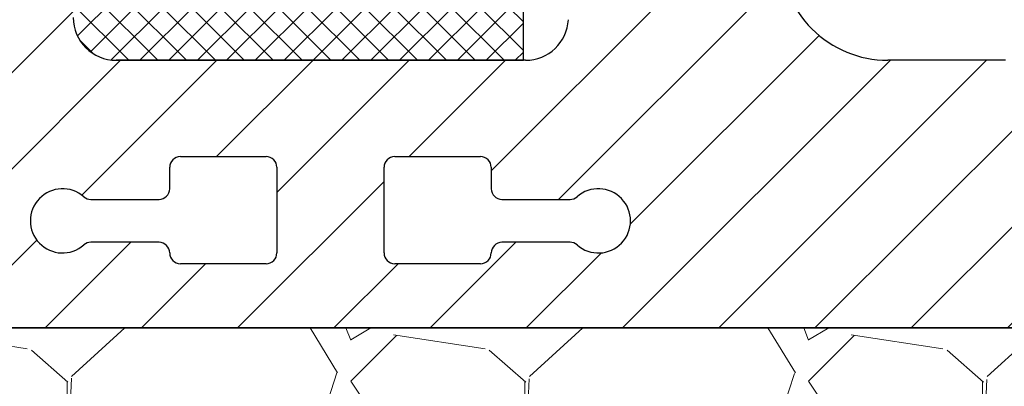
# Model space of a CAD drawing. Units: millimetres. Extents: x 0 to 420, y -1071 to 594.
# Drawn here: x 124 to 216, y 283 to 317 of the extents above; entities that cross this region are included whole.
import ezdxf

# ---------------------------------------------------------------- set-up
doc = ezdxf.new("R2010")
doc.units = ezdxf.units.MM
doc.header["$LTSCALE"] = 2
for name, color, linetype, lineweight in [('Bemaßung (ISO)', 7, 'Continuous', 18), ('Schraffur (ISO)', 7, 'Continuous', 18), ('Sichtbar (ISO)', 7, 'Continuous', 25)]:
    doc.layers.add(name, color=color, linetype=linetype, lineweight=lineweight)
doc.styles.add('Notiztext (DIN)', font='arial.ttf')
doc.dimstyles.new('Standard (DIN)', dxfattribs={"dimscale": 2, "dimtxt": 3.5, "dimasz": 2.5, "dimexe": 2, "dimexo": 0.5, "dimgap": 0.5, "dimtad": 1, "dimdec": 1, "dimrnd": 1e-08, "dimtxsty": 'Notiztext (DIN)', "dimcen": 0.09, "dimdle": 10, "dimclrd": 256, "dimclre": 256, "dimclrt": 256, "dimadec": 0, "dimazin": 2, "dimtfac": 1, "dimtdec": 1, "dimtmove": 0, "dimatfit": 3, "dimfxl": 0, "dimtolj": 1, "dimtzin": 0, "dimlwd": -1, "dimlwe": -1, "dimarcsym": 0})

# ---------------------------------------------------------------- blocks, each defined once
blk = doc.blocks.new('*D7')
at = {"layer": 'Bemaßung (ISO)', "color": 154, "true_color": 0x004494, "transparency": 16777216}
for p, q in [((186.0939852190558, 433.026831943428), (317.1249961114064, 433.026831943428)), ((313.1249961114065, 293.0268319434277), (313.1249961114064, 428.026831943428))]:
    blk.add_line(p, q, dxfattribs=at)
for points in [[(312.2916627780731, 428.026831943428), (313.9583294447397, 428.026831943428), (313.1249961114064, 433.026831943428)], [(312.2916627780731, 293.0268319434277), (313.9583294447398, 293.0268319434277), (313.1249961114065, 288.0268319434277)]]:
    blk.add_solid(points, dxfattribs=at)
at = {"layer": 'Defpoints', "color": 0, "transparency": 16777216}
for p in [(185.0939852190558, 433.026831943428), (313.1249961114064, 433.026831943428), (293.1249961114066, 288.0268319434277)]:
    blk.add_point(p, dxfattribs=at)
at = {"layer": 'Bemaßung (ISO)', "color": 154, "transparency": 16777216, "insert": (304.9769742416958, 353.0970911089121), "char_height": 7, "attachment_point": 1, "rotation": 90, "style": 'Notiztext (DIN)'}
blk.add_mtext('\\A1;145', dxfattribs=at)
blk = doc.blocks.new('*D11')
at = {"layer": 'Bemaßung (ISO)', "color": 154, "true_color": 0x004494, "transparency": 16777216}
for p, q in [((291.0078649416434, 287.0268319434276), (291.0078649416434, 107.512787326482)), ((111.0078649416432, 157.0268319434281), (111.0078649416432, 107.512787326482)), ((116.0078649416432, 111.512787326482), (286.0078649416434, 111.512787326482))]:
    blk.add_line(p, q, dxfattribs=at)
for points in [[(116.0078649416432, 112.3461206598153), (116.0078649416432, 110.6794539931487), (111.0078649416432, 111.512787326482)], [(286.0078649416434, 112.3461206598153), (286.0078649416434, 110.6794539931487), (291.0078649416434, 111.512787326482)]]:
    blk.add_solid(points, dxfattribs=at)
at = {"layer": 'Defpoints', "color": 0, "transparency": 16777216}
for p in [(291.0078649416434, 288.0268319434276), (111.0078649416432, 158.0268319434281), (291.0078649416434, 111.512787326482)]:
    blk.add_point(p, dxfattribs=at)
at = {"layer": 'Bemaßung (ISO)', "color": 154, "transparency": 16777216, "insert": (193.6163232887961, 119.6608091961927), "char_height": 7, "attachment_point": 1, "style": 'Notiztext (DIN)'}
blk.add_mtext('\\A1;180', dxfattribs=at)

msp = doc.modelspace()

# ---------------------------------------------------------------- hatches: boundary and pattern name
at = {"layer": 'Schraffur (ISO)'}
h = msp.add_hatch(dxfattribs=at)
h.set_pattern_fill('ANSI31', color=256, scale=50.8, style=0)
h.set_pattern_definition([(45, (0, 0), (-4.490128060534577, 4.490128060534577), [])])
edge = h.paths.add_edge_path()
edge.add_ellipse((287.0078649416434, 304.4957030692782), major_axis=(-1.982775821043578e-14, 4.000000000000021), ratio=1, start_angle=270.0000000000002, end_angle=352.8749836510975)
edge.add_line((287.5040038800003, 308.4648145761329), (251.2549728868061, 312.9959434502823))
edge.add_ellipse((250.7588339484493, 309.0268319434276), major_axis=(-3.969111506854724, 0.4961389383568427), ratio=1, start_angle=269.9999999999999, end_angle=277.1250163489017)
edge.add_line((250.7588339484493, 313.0268319434276), (246.0078649416436, 313.0268319434277))
edge.add_line((246.0078649416436, 313.0268319434276), (240.0078649416435, 313.0268319434276))
edge.add_line((240.0078649416435, 313.0268319434276), (240.0078649416434, 288.0268319434277))
edge.add_line((240.0078649416434, 288.0268319434276), (291.0078649416434, 288.0268319434275))
edge.add_line((291.0078649416434, 288.0268319434275), (291.0078649416435, 304.4957030692783))
edge = h.paths.add_edge_path(flags=0)
edge.add_ellipse((282.5078649416434, 301.027074195129), major_axis=(0.9922778767136851, -0.1240347345892462), ratio=1, start_angle=7.125016348903797, end_angle=90.00000000000007)
edge.add_line((282.6318996762327, 302.0193520718426), (247.1318996762327, 306.4568520718427))
edge.add_ellipse((247.0078649416435, 305.464574195129), major_axis=(-2.050006189736118e-14, 0.9999999999999787), ratio=1, start_angle=352.8749836510954, end_angle=449.9999999999989)
edge.add_line((246.0078649416435, 305.464574195129), (246.0078649416435, 296.5268319434276))
edge.add_ellipse((247.0078649416435, 296.5268319434276), major_axis=(-0.999999999999992, 1.704398595141973e-15), ratio=1, start_angle=1.017777498068325e-13, end_angle=90.0000000000001)
edge.add_line((247.0078649416435, 295.5268319434276), (282.5078649416435, 295.5268319434275))
edge.add_ellipse((282.5078649416434, 296.5268319434276), major_axis=(2.736493503358647e-15, -0.9999999999999964), ratio=1, start_angle=0, end_angle=89.99999999999984)
edge.add_line((283.5078649416434, 296.5268319434276), (283.5078649416434, 301.027074195129))
edge = h.paths.add_edge_path()
edge.add_ellipse((133.0078649416435, 317.0268319434279), major_axis=(-4.000000000000001, 6.817594380567947e-15), ratio=1, start_angle=1.017777498068325e-13, end_angle=90.0000000000001)
edge.add_line((133.0078649416435, 313.0268319434279), (171.0078649416435, 313.0268319434278))
edge.add_line((171.0078649416434, 313.0268319434277), (171.2122294630854, 313.0268319434277))
edge.add_ellipse((171.2122294630855, 317.0268319434277), major_axis=(-0.209577957960564, -3.994505861747747), ratio=1, start_angle=3.003358315633374, end_angle=89.9999999999999)
edge.add_line((175.2067353248332, 316.8172539854672), (180.6573868275754, 420.70537079852))
edge.add_line((180.6573868275754, 420.7053707985199), (180.7250808516334, 421.9956027414984))
edge.add_line((180.7250808516334, 421.9956027414985), (180.8791472430135, 424.9320713923768))
edge.add_ellipse((180.9790098895572, 424.9268319434277), major_axis=(-0.0999999999999801, 9.052224056515415e-15), ratio=1, start_angle=270.0000000000001, end_angle=356.99664168438227, ccw=False)
edge.add_line((180.9790098895572, 425.0268319434277), (182.5939852190558, 425.0268319434277))
edge.add_line((182.5939852190558, 425.0268319434277), (182.5939852190558, 427.7571813882918))
edge.add_line((182.5939852190558, 427.7571813882918), (182.5939852190558, 428.0931831031467))
edge.add_line((182.5939852190558, 428.0931831031467), (182.5939852190558, 429.0268319434277))
edge.add_line((182.5939852190558, 429.0268319434277), (181.1939852190557, 429.0268319434277))
edge.add_ellipse((181.1939852190558, 429.1268319434278), major_axis=(-1.704398595142025e-16, -0.1000000000000023), ratio=1, start_angle=270.0000000000001, end_angle=359.999999999995, ccw=False)
edge.add_line((181.0939852190558, 429.1268319434278), (181.0939852190558, 430.9268319434278))
edge.add_ellipse((181.1939852190557, 430.9268319434278), major_axis=(-0.0999999999999801, 1.793400825351667e-14), ratio=1, start_angle=270.0000000000001, end_angle=360.00000000002046, ccw=False)
edge.add_line((181.1939852190557, 431.0268319434277), (183.4432551839203, 431.0268319434277))
edge.add_line((183.4432551839203, 431.0268319434277), (183.9939852190558, 431.0268319434277))
edge.add_ellipse((183.9939852190557, 431.1268319434277), major_axis=(-1.704398595142025e-16, -0.1000000000000023), ratio=1, start_angle=5.19066524014846e-12, end_angle=90.0000000000001)
edge.add_line((184.0939852190558, 431.1268319434277), (184.0939852190558, 432.7275702257849))
edge.add_line((184.0939852190558, 432.7275702257849), (184.0939852190558, 432.9105339450054))
edge.add_line((184.0939852190558, 432.9105339450053), (184.0939852190558, 432.9268319434277))
edge.add_ellipse((184.1939852190557, 432.9268319434277), major_axis=(-0.0999999999999801, 1.793400825351667e-14), ratio=1, start_angle=270.0000000000001, end_angle=360.00000000002046, ccw=False)
edge.add_line((184.1939852190558, 433.0268319434277), (185.0939852190558, 433.0268319434277))
edge.add_line((185.0939852190558, 433.0268319434277), (194.0950206843914, 432.2393433802161))
edge.add_ellipse((194.0078649416437, 431.2431486821243), major_axis=(-1.605916979886047e-14, 1.000000000000032), ratio=1, start_angle=269.9999999999991, end_angle=354.99999999999756, ccw=False)
edge.add_line((195.0078649416437, 431.2431486821243), (195.0078649416435, 323.0268319434276))
edge.add_ellipse((205.0078649416435, 323.0268319434277), major_axis=(-9.999999999999991, 8.162201754418596e-15), ratio=1, start_angle=5.088887490341627e-14, end_angle=90)
edge.add_line((205.0078649416435, 313.0268319434277), (216.0078649416436, 313.0268319434277))
edge.add_line((216.0078649416436, 313.0268319434277), (222.0078649416435, 313.0268319434276))
edge.add_line((222.0078649416435, 313.0268319434276), (222.0078649416435, 288.0268319434277))
edge.add_line((222.0078649416435, 288.0268319434277), (111.0078649416434, 288.0268319434279))
edge.add_line((111.0078649416434, 288.0268319434279), (111.0078649416437, 430.8506458762786))
edge.add_ellipse((112.0078649416437, 430.8506458762786), major_axis=(-0.9961946980917703, -0.08715574274768047), ratio=1, start_angle=270.00000000000034, end_angle=354.99999999999784, ccw=False)
edge.add_line((111.920709198896, 431.8468405743704), (122.3060897539845, 432.7554436393432))
edge.add_line((122.3060897539845, 432.7554436393432), (122.9063631216225, 432.807960754028))
edge.add_line((122.9063631216225, 432.807960754028), (123.2642870702699, 432.8392750419391))
edge.add_ellipse((123.3078649416437, 432.3411776928933), major_axis=(3.637933608557596e-14, 0.499999999999976), ratio=1, start_angle=270.0000000000001, end_angle=365.000000000007, ccw=False)
edge.add_line((123.8078649416437, 432.3411776928932), (123.8078649416437, 431.1624668469702))
edge.add_ellipse((118.8078649416437, 431.1624668469702), major_axis=(1.641474502924458, 4.722876396461043), ratio=1, start_angle=269.99999999999943, end_angle=289.16531553301843, ccw=False)
edge.add_ellipse((118.8078649417491, 431.1624668469324), major_axis=(1.710100716590536, 4.698463103824094), ratio=1, start_angle=269.9999999999999, end_angle=270.8346844669999, ccw=False)
edge.add_line((123.5063280455732, 429.4523661303418), (122.6614711548871, 427.1311409005111))
edge.add_line((122.6614711548871, 427.1311409005111), (122.6482236760331, 427.0947437514949))
edge.add_ellipse((123.118069986426, 426.923733679832), major_axis=(-0.3535533905932725, 0.3535533905932781), ratio=1, start_angle=25.00000000000012, end_angle=90.00000000000047)
edge.add_line((122.7645165958327, 426.5701802892387), (122.8091487359663, 426.5255481491051))
edge.add_line((122.8091487359663, 426.5255481491052), (126.8614183322369, 422.4732785528346))
edge.add_ellipse((127.2149717228301, 422.8268319434277), major_axis=(-0.4999999999998472, -7.02020742784393e-14), ratio=1, start_angle=44.9999999999862, end_angle=90.0000000000001)
edge.add_line((127.2149717228302, 422.3268319434278), (129.0078649416437, 422.3268319434278))
edge.add_line((129.0078649416437, 422.3268319434278), (129.0078649416437, 412.3268382038444))
edge.add_line((129.0078649416437, 412.3268382038444), (129.0078649416436, 348.0268319434278))
edge.add_line((129.0078649416436, 348.0268319434277), (129.0078649416435, 317.0268319434277))
edge = h.paths.add_edge_path(flags=0)
edge.add_ellipse((118.0653496334323, 380.0268319434278), major_axis=(-0.9999999999999787, -1.161827770035993e-14), ratio=1, start_angle=356.7992241860976, end_angle=450.0000000000003)
edge.add_line((118.0653496334324, 379.0268319434279), (122.0078649416436, 379.0268319434279))
edge.add_ellipse((122.0078649416436, 380.0268319434278), major_axis=(-1.704398595141971e-15, -0.999999999999992), ratio=1, start_angle=1.017777498068325e-13, end_angle=90.0000000000001)
edge.add_line((123.0078649416436, 380.0268319434278), (123.0078649416437, 414.3810806323632))
edge.add_ellipse((124.0078649416437, 414.3810806323632), major_axis=(-0.6614378277661727, -0.7500000000000493), ratio=1, start_angle=269.99999999999955, end_angle=311.40962210926904, ccw=False)
edge.add_ellipse((121.0078649416437, 417.0268319434279), major_axis=(-1.964579496878272, 2.267251066919051), ratio=1, start_angle=187.6813553387494, end_angle=450.0000000000001)
edge.add_ellipse((117.984863519085, 414.4073926142568), major_axis=(0.05583502438215322, 0.9984400082389746), ratio=1, start_angle=270.0000000000001, end_angle=314.1097983658812, ccw=False)
edge.add_line((118.9833035273239, 414.3515575898746), (117.0669096251934, 380.08266696781))
edge = h.paths.add_edge_path(flags=0)
edge.add_ellipse((122.0078649416436, 372.0268319434279), major_axis=(1.000000000000005, -1.502707489064387e-14), ratio=1, start_angle=8.651108733580766e-13, end_angle=89.99999999999984)
edge.add_line((122.0078649416436, 373.0268319434279), (118.0078649416436, 373.0268319434279))
edge.add_ellipse((118.0078649416436, 372.0268319434279), major_axis=(1.704398595141971e-15, 0.999999999999992), ratio=1, start_angle=1.017777498068325e-13, end_angle=90.0000000000001)
edge.add_line((117.0078649416436, 372.0268319434279), (117.0078649416436, 344.0268319434279))
edge.add_ellipse((118.0078649416435, 344.0268319434279), major_axis=(-0.9999999999999831, -7.177385601859294e-15), ratio=1, start_angle=0, end_angle=89.99999999999959)
edge.add_line((118.0078649416435, 343.0268319434279), (122.0078649416435, 343.0268319434279))
edge.add_ellipse((122.0078649416436, 344.0268319434279), major_axis=(7.177385601859296e-15, -0.9999999999999831), ratio=1, start_angle=0, end_angle=89.99999999999959)
edge.add_line((123.0078649416435, 344.0268319434279), (123.0078649416436, 372.0268319434279))
edge = h.paths.add_edge_path(flags=0)
edge.add_ellipse((188.0078649416437, 413.0268319434277), major_axis=(0.9999999999999964, 7.177385601859274e-15), ratio=1, start_angle=0, end_angle=90.0000000000001)
edge.add_line((188.0078649416437, 414.0268319434277), (187.2641483194917, 414.0268319434277))
edge.add_ellipse((187.2641483194917, 413.0268319434277), major_axis=(0.0523944894901635, 0.9986264654369404), ratio=1, start_angle=3.003358315634646, end_angle=90.0000000000001)
edge.add_line((186.2655218540548, 413.0792264329179), (184.5341255682392, 380.0792264329179))
edge.add_ellipse((185.5327520336762, 380.0268319434277), major_axis=(-0.9999999999999964, -2.736493503358646e-15), ratio=1, start_angle=356.9966416843653, end_angle=450.0000000000003)
edge.add_line((185.5327520336762, 379.0268319434277), (188.0078649416436, 379.0268319434277))
edge.add_ellipse((188.0078649416436, 380.0268319434277), major_axis=(-1.704398595141971e-15, -0.999999999999992), ratio=1, start_angle=1.017777498068325e-13, end_angle=90.0000000000001)
edge.add_line((189.0078649416436, 380.0268319434277), (189.0078649416437, 413.0268319434277))
edge = h.paths.add_edge_path(flags=0)
edge.add_ellipse((188.0078649416436, 372.0268319434277), major_axis=(0.9999999999999964, 2.736493503358646e-15), ratio=1, start_angle=0, end_angle=89.99999999999984)
edge.add_line((188.0078649416436, 373.0268319434277), (185.1130196007512, 373.0268319434277))
edge.add_ellipse((185.1130196007512, 372.0268319434277), major_axis=(0.05239448949011021, 0.9986264654369136), ratio=1, start_angle=3.003358315630138, end_angle=90.0000000000001)
edge.add_line((184.1143931353142, 372.0792264329179), (182.3829968494987, 339.0792264329179))
edge.add_ellipse((183.3816233149356, 339.0268319434277), major_axis=(-1.000000000000005, 1.058618279214325e-14), ratio=1, start_angle=356.996641684367, end_angle=449.9999999999995)
edge.add_line((183.3816233149356, 338.0268319434277), (188.0078649416436, 338.0268319434277))
edge.add_ellipse((188.0078649416436, 339.0268319434277), major_axis=(2.736493503358655e-15, -0.999999999999992), ratio=1, start_angle=0, end_angle=90.00000000000087)
edge.add_line((189.0078649416435, 339.0268319434277), (189.0078649416436, 372.0268319434277))
edge = h.paths.add_edge_path(flags=0)
edge.add_ellipse((169.0078649416435, 301.0268319434277), major_axis=(-3.924844644392299e-15, -1.000000000000001), ratio=1, start_angle=270.0000000000002, end_angle=360.0000000000002)
edge.add_line((169.0078649416435, 300.0268319434277), (175.3621136305789, 300.0268319434278))
edge.add_ellipse((175.3621136305789, 301.0268319434277), major_axis=(1.000000000000003, -1.704398595141992e-15), ratio=1, start_angle=270.0000000000001, end_angle=311.4096221092715)
edge.add_ellipse((178.0078649416435, 298.0268319434277), major_axis=(2.25, 1.984313483298444), ratio=1, start_angle=187.1807557814579, end_angle=450.00000000000034, ccw=False)
edge.add_ellipse((175.3621136305789, 295.0268319434277), major_axis=(-0.7500000000000006, 0.6614378277661503), ratio=1, start_angle=270.0000000000013, end_angle=311.4096221092709)
edge.add_line((175.3621136305789, 296.0268319434277), (169.0078649416435, 296.0268319434277))
edge.add_ellipse((169.0078649416435, 295.0268319434277), major_axis=(-1.000000000000005, -2.736493503358631e-15), ratio=1, start_angle=269.9999999999998, end_angle=359.9999999999978)
edge.add_ellipse((167.0078649416435, 295.0268319434277), major_axis=(5.160474541083381e-16, -0.9999999999999942), ratio=1, start_angle=0, end_angle=90.00000000000199, ccw=False)
edge.add_line((167.0078649416434, 294.0268319434278), (159.0078649416434, 294.0268319434278))
edge.add_ellipse((159.0078649416435, 295.0268319434278), major_axis=(-0.9999999999999987, -5.160474541083292e-16), ratio=1, start_angle=0, end_angle=90, ccw=False)
edge.add_line((158.0078649416434, 295.0268319434278), (158.0078649416434, 303.0268319434278))
edge.add_ellipse((159.0078649416435, 303.0268319434277), major_axis=(3.924844644392302e-15, 1.000000000000002), ratio=1, start_angle=2.2737367544323206e-13, end_angle=89.99999999999818, ccw=False)
edge.add_line((159.0078649416435, 304.0268319434278), (167.0078649416435, 304.0268319434278))
edge.add_ellipse((167.0078649416435, 303.0268319434277), major_axis=(1.000000000000002, -1.70439859514199e-15), ratio=1, start_angle=1.1368683772161603e-13, end_angle=89.9999999999996, ccw=False)
edge.add_line((168.0078649416435, 303.0268319434277), (168.0078649416435, 301.0268319434277))
edge = h.paths.add_edge_path(flags=0)
edge.add_ellipse((139.0078649416435, 295.0268319434278), major_axis=(-1.000000000000005, 6.14529069364262e-15), ratio=1, start_angle=3.562221243239139e-13, end_angle=90.00000000000037)
edge.add_line((139.0078649416435, 294.0268319434278), (147.0078649416435, 294.0268319434277))
edge.add_ellipse((147.0078649416434, 295.0268319434278), major_axis=(2.736493503358646e-15, -0.9999999999999976), ratio=1, start_angle=0, end_angle=89.99999999999984)
edge.add_line((148.0078649416434, 295.0268319434278), (148.0078649416435, 303.0268319434278))
edge.add_ellipse((147.0078649416435, 303.0268319434277), major_axis=(0.9999999999999976, 5.160474541083309e-16), ratio=1, start_angle=0, end_angle=90)
edge.add_line((147.0078649416435, 304.0268319434278), (139.0078649416435, 304.0268319434277))
edge.add_ellipse((139.0078649416435, 303.0268319434277), major_axis=(-1.626270478733491e-15, 0.9999999999999964), ratio=1, start_angle=0, end_angle=89.9999999999999)
edge.add_line((138.0078649416435, 303.0268319434277), (138.0078649416435, 301.0268319434277))
edge.add_ellipse((137.0078649416435, 301.0268319434278), major_axis=(1.000000000000005, 2.736493503358631e-15), ratio=1, start_angle=269.9999999999999, end_angle=359.99999999999983, ccw=False)
edge.add_line((137.0078649416435, 300.0268319434278), (130.653616252708, 300.0268319434278))
edge.add_ellipse((130.653616252708, 301.0268319434278), major_axis=(0.7499999999999806, -0.6614378277661375), ratio=1, start_angle=270.0000000000016, end_angle=311.40962210927114, ccw=False)
edge.add_ellipse((128.0078649416435, 298.0268319434279), major_axis=(1.984313483298439, -2.250000000000004), ratio=0.9999999999999999, start_angle=97.18075578145788, end_angle=359.9999999999997)
edge.add_ellipse((130.653616252708, 295.0268319434278), major_axis=(-0.9999999999999987, 1.704398595141984e-15), ratio=1, start_angle=270.0000000000001, end_angle=311.4096221092715, ccw=False)
edge.add_line((130.653616252708, 296.0268319434278), (137.0078649416434, 296.0268319434279))
edge.add_ellipse((137.0078649416434, 295.0268319434278), major_axis=(6.145290693642611e-15, 0.9999999999999987), ratio=1, start_angle=270.00000000000034, end_angle=360.00000000000034, ccw=False)
h = msp.add_hatch(dxfattribs=at)
h.set_pattern_fill('ANSI37', color=256, scale=15.24, style=0)
h.set_pattern_definition([(45, (0, 0), (-1.347038418160373, 1.347038418160373), []), (135, (0, 0), (-1.347038418160373, -1.347038418160373), [])])
edge = h.paths.add_edge_path()
edge.add_ellipse((133.0078649416435, 317.0268319434279), major_axis=(-6.882847173221578e-15, -4), ratio=1, start_angle=270, end_angle=360.0000000000001)
edge.add_line((133.0078649416435, 313.0268319434279), (171.0078649416435, 313.0268319434278))
edge.add_line((171.0078649416435, 313.0268319434277), (171.0078649416435, 318.0268319434277))
edge.add_line((171.0078649416435, 318.0268319434277), (168.6278649416433, 318.0268319434278))
edge.add_line((168.6278649416433, 318.0268319434277), (166.6278649416434, 318.0268319434277))
edge.add_line((166.6278649416434, 318.0268319434277), (151.6278649416434, 318.0268319434248))
edge.add_line((151.6278649416434, 318.0268319434248), (150.1078649416434, 318.0268319434277))
edge.add_line((150.1078649416434, 318.0268319434277), (135.1078649416434, 318.026831943425))
edge.add_line((135.1078649416434, 318.0268319434251), (135.1078649416434, 343.0268319434278))
edge.add_ellipse((130.1078649416435, 343.0268319434279), major_axis=(7.909669576136248e-15, 4.999999999999999), ratio=1, start_angle=269.9999999999997, end_angle=360.0000000000001)
edge.add_line((130.1078649416435, 348.0268319434279), (129.0078649416436, 348.0268319434279))
edge.add_line((129.0078649416436, 348.0268319434279), (129.0078649416435, 317.0268319434279))
h = msp.add_hatch(dxfattribs=at)
h.set_pattern_fill('GRAVEL', color=256, scale=42.71549462524721, style=0, pattern_type=2)
h.set_pattern_definition([(228.0130000000001, (30.75515613017799, 42.71549462524721), (-341.7235396650734, -384.4418130335811), [5.746771784902258, -568.9319444631301]), (184.97, (26.91076161390574, 38.44394516272249), (512.5850333229967, 42.71774428255445), [9.861640813141573, -976.3010736051876]), (132.51, (17.08619785009888, 37.58963527021754), (427.1500571805951, -469.8724709748754), [6.953569939054743, -688.402911380484]), (267.274, (0.4271549462524721, 26.91076161390574), (42.71079448066229, 854.3089340696746), [8.980420159022724, -889.0632189320455]), (292.834, (0, 17.94050774260383), (-213.5804143689914, 512.5842702518948), [8.80601279446784, -871.7976160045205]), (357.274, (3.417239570019777, 9.824563763806859), (-854.3089340696746, 42.71079448066234), [8.980420159022724, -889.0632189320455]), (37.6942, (12.38749344132169, 9.397408817554386), (-555.3024199028922, -427.1550587693297), [11.87614625516286, -1175.735446461004]), (72.2553, (21.78490225887608, 16.65904290384641), (299.0094298389927, 939.742307418178), [11.21230475319189, -1110.017657980062]), (121.43, (25.20214182889585, 27.33791656015821), (-341.7289873281755, 555.3001445449992), [9.0108335911959, -892.0746613031253]), (175.236, (20.50343742011866, 35.02670559270271), (469.868097252677, -42.71823942027374), [10.28725800158754, -504.0770089736173]), (222.397, (10.25171871005933, 35.88101548520766), (-512.5898768022688, -469.8668409350761), [13.30365537004399, -1317.063931978097]), (138.814, (42.71549462524721, 26.48360666765327), (-299.0083016683704, 256.2935154995956), [4.540699794158403, -449.5293223371766]), (171.4690000000001, (39.29825505522744, 29.47369129142057), (555.3030440636105, -85.43356331924508), [8.63865348652612, -855.228275639387]), (225, (30.75515613017799, 30.75515613017799), (-4.742372564120158e-15, -42.71550784351227), [6.040867965397086, -54.3678544040684]), (203.199, (27.76507150641068, 35.88101548520766), (213.5767081486713, 85.43246960276859), [3.253126639669578, -322.0585975864064]), (291.801, (24.77498688264338, 34.59955064645024), (-42.7145803060354, 128.1467540843368), [4.600586917623001, -225.4293142649571]), (30.9638, (26.48360666765327, 30.32800118392552), (128.1463993967952, 85.43109533616523), [7.472178759299868, -241.5996919102907]), (161.565, (32.89093086144035, 34.17239570019777), (85.43077116787734, -42.71552149184075), [5.403125630642146, -129.6752714283792]), (16.38950000000001, (0, 34.59955064645024), (427.1569252286253, 128.1467269028917), [7.569185647593805, -749.3493791117868]), (70.3462, (7.261634086292026, 36.7353253777126), (-170.8616749228115, -469.8702505123521), [6.350128146483875, -628.6610205976133]), (293.199, (32.89093086144035, 42.71549462524721), (-85.43246960276848, 213.5767081486714), [6.506210563844528, -318.8053855157475]), (343.6109999999999, (35.45386053895518, 36.7353253777126), (-427.1580435035153, 128.1429992506285), [7.569185647593805, -749.3493791117868]), (339.444, (0, 8.11594397879697), (-213.5774319294507, 85.43077324052237), [7.299223721562243, -357.66196235655]), (294.775, (6.834479140039553, 5.553014301282138), (-213.5755317987585, 469.869253309946), [6.115919089453643, -605.4750501150289]), (66.80140000000002, (33.31808580769282, 0), (85.43097855398148, 213.5773045746197), [6.506210563844529, -318.8053855157476]), (17.354, (35.88101548520766, 5.98016924753461), (-555.2998855313398, -170.8612340244144), [7.160441079524814, -708.8807195038275]), (69.444, (12.38749344132169, 0), (-85.43077324052248, -213.5774319294506), [3.649611860781122, -361.3115742173311]), (101.31, (30.75515613017799, 0), (-42.71570006950627, 170.8619779661987), [2.178063070941355, -215.6290983330867]), (165.964, (30.32800118392552, 2.135774731262361), (128.1465319816153, -42.71493324895724), [8.806012794467838, -167.314456672362]), (186.0090000000001, (21.78490225887608, 4.271549462524721), (427.1532788613814, 42.71529107648726), [8.16079524815348, -807.9165937924632]), (303.69, (26.48360666765327, 26.48360666765327), (-42.71537882989393, 85.43100937157465), [6.160514065842403, -147.8524230112069]), (353.157, (29.90084623767304, 21.35774731262361), (726.1632105428946, -85.43388094221307), [10.7555052536695, -1064.794763820312]), (60.94540000000001, (40.57971989398485, 20.07628247386619), (-170.8619174293935, -299.008366783629), [4.397816464636951, -435.3862220667572]), (90, (42.71549462524721, 23.92067699013844), (-42.7154946252472, 42.71549462524721), [2.562929677514832, -40.15256494773237]), (120.256, (20.93059236637113, 5.553014301282138), (170.8597587017511, -299.009907700234), [5.934207375317842, -587.4875553283375]), (48.01280000000001, (17.94050774260383, 10.6788736563118), (341.7248816180757, 384.4406201910591), [11.49354356980452, -563.1867104360343]), (0, (25.62929677514833, 19.22197258136124), (42.71549462524721, 42.71549462524721), [11.10602860256428, -31.60946602268293]), (325.305, (36.7353253777126, 19.22197258136124), (-427.1560257206881, 299.0075335987386), [6.753917717176337, -668.6384520173822]), (254.055, (42.28833967899475, 15.377578065089), (-42.71433225746732, -170.8624053333668), [6.219461448425243, -304.7541235587724]), (207.646, (40.57971989398485, 9.397408817554386), (-811.5953917817328, -427.15589015375), [10.12634873333423, -1002.511301107239]), (175.426, (31.60946602268293, 4.698704408777193), (-555.2995059278005, 42.71609185581211), [10.71300333651737, -1060.587287599726])])
h.paths.add_polyline_path([(223.0578649416433, 184.0268319434276), (223.0078649416433, 184.0768319434276), (223.0078649416436, 288.0268319434279), (222.0078649416434, 288.0268319434279), (111.0078649416434, 288.0268319434281), (111.0078649416432, 158.0268319434281), (328.9732145319684, 158.0268319434277), (326.829547291651, 184.993026838805), (337.6215399220184, 215.7021089667098), (335.2643060169278, 246.4111910946146), (352.1188283408587, 277.1202732225194), (348.2545507406434, 288.0268319434276), (291.0078649416434, 288.0268319434277), (240.0078649416434, 288.0268319434279), (239.0078649416435, 288.0268319434279), (239.0078649416433, 184.0768319434277), (238.9578649416433, 184.0268319434276)])

# ---------------------------------------------------------------- linework, layer by layer
at = {"layer": 'Sichtbar (ISO)'}
for p, q in [((171.0078649416434, 313.0268319434277), (171.0078649416434, 318.0268319434277)), ((171.2122294630855, 313.0268319434277), (133.0078649416435, 313.0268319434279)), ((133.0078649416435, 313.0268319434279), (171.0078649416434, 313.0268319434277)), ((216.0078649416436, 313.0268319434277), (205.0078649416435, 313.0268319434277)), ((139.0078649416435, 304.0268319434278), (147.0078649416435, 304.0268319434278)), ((159.0078649416435, 304.0268319434278), (167.0078649416435, 304.0268319434278)), ((138.0078649416435, 301.0268319434278), (138.0078649416435, 303.0268319434279)), ((148.0078649416435, 303.0268319434278), (148.0078649416435, 295.0268319434278)), ((158.0078649416435, 295.0268319434278), (158.0078649416435, 303.0268319434277)), ((168.0078649416435, 303.0268319434277), (168.0078649416435, 301.0268319434278)), ((130.6536162527081, 300.0268319434279), (137.0078649416435, 300.0268319434278)), ((169.0078649416435, 300.0268319434277), (175.3621136305789, 300.0268319434277)), ((137.0078649416434, 296.0268319434278), (130.6536162527081, 296.0268319434279)), ((175.3621136305789, 296.0268319434277), (169.0078649416435, 296.0268319434278)), ((147.0078649416434, 294.0268319434278), (139.0078649416435, 294.0268319434278)), ((167.0078649416435, 294.0268319434278), (159.0078649416435, 294.0268319434278)), ((223.0078649416435, 288.0268319434277), (111.0078649416435, 288.0268319434279)), ((111.0078649416435, 288.0268319434279), (222.0078649416435, 288.0268319434277))]:
    msp.add_line(p, q, dxfattribs=at)
for centre, radius, start, end in [((205.0078649416435, 323.0268319434277), 9.999999999999996, 180, 270.0000000000002), ((133.0078649416435, 317.0268319434279), 4.000000000000001, 180, 270), ((133.0078649416435, 317.0268319434279), 3.999999999999999, 180, 270), ((171.2122294630855, 317.0268319434277), 3.999999999999995, 270, 356.996641684367), ((139.0078649416435, 303.0268319434279), 0.9999999999999987, 90, 180), ((147.0078649416435, 303.0268319434278), 0.9999999999999998, 0, 90), ((159.0078649416435, 303.0268319434279), 0.9999999999999998, 90, 180), ((167.0078649416435, 303.0268319434277), 0.9999999999999998, 0, 90), ((128.0078649416435, 298.0268319434279), 3.000000000000002, 48.59037789072887, 311.4096221092707), ((137.0078649416435, 301.0268319434278), 1.000000000000003, 270, 0), ((169.0078649416435, 301.0268319434278), 1.000000000000001, 180, 270), ((178.0078649416435, 298.0268319434277), 3.000000000000004, 228.5903778907288, 131.4096221092706), ((130.6536162527081, 301.0268319434279), 0.9999999999999962, 228.5903778907286, 269.999999999999), ((175.3621136305789, 301.0268319434278), 1.000000000000032, 270, 311.4096221092679), ((130.653616252708, 295.0268319434279), 0.9999999999999987, 90, 131.4096221092714), ((137.0078649416434, 295.0268319434278), 1.000000000000003, 0, 90), ((169.0078649416435, 295.0268319434277), 1.000000000000005, 90, 180), ((175.3621136305789, 295.0268319434277), 1.000000000000003, 48.59037789072938, 90), ((139.0078649416435, 295.0268319434279), 0.9999999999999987, 180, 270), ((147.0078649416434, 295.0268319434278), 0.9999999999999992, 270, 0), ((159.0078649416435, 295.0268319434278), 1.000000000000003, 180, 270), ((167.0078649416435, 295.0268319434278), 1.000000000000003, 270, 0)]:
    msp.add_arc(centre, radius, start, end, dxfattribs=at)

# ---------------------------------------------------------------- dimensions: what is measured, and where the dimension line sits
at = {"layer": 'Bemaßung (ISO)', "color": 154, "true_color": 0x004494}
for base, p1, p2, angle, override, picture, middle in [((313.1249961114064, 433.026831943428), (293.1249961114065, 288.0268319434276), (185.0939852190558, 433.0268319434277), 90, {"dimgap": 0.5, "dimdec": 1, "dimse1": 1, "dimclrt": 154, "dimtol": 0, "dimlim": 0, "dimtp": 0, "dimtm": -0, "dimtdec": 1, "dimtofl": 0, "dimatfit": 1}, '*D7', (313.1249961114065, 360.5268319434276)), ((291.0078649416434, 111.512787326482), (111.0078649416432, 158.0268319434281), (291.0078649416434, 288.0268319434276), 180, {"dimgap": 0.5, "dimdec": 1, "dimclrt": 154, "dimtol": 0, "dimlim": 0, "dimtp": 0, "dimtm": -0, "dimtdec": 1, "dimtofl": 0, "dimatfit": 1}, '*D11', (201.0078649416431, 111.512787326482))]:
    dim = msp.add_linear_dim(base=base, p1=p1, p2=p2, angle=angle, dimstyle='Standard (DIN)', override=override, dxfattribs=at)
    dim.commit()
    dim.dimension.update_dxf_attribs({"geometry": picture, "text_midpoint": middle, "dimtype": 160})

doc.saveas('drawing.dxf')
